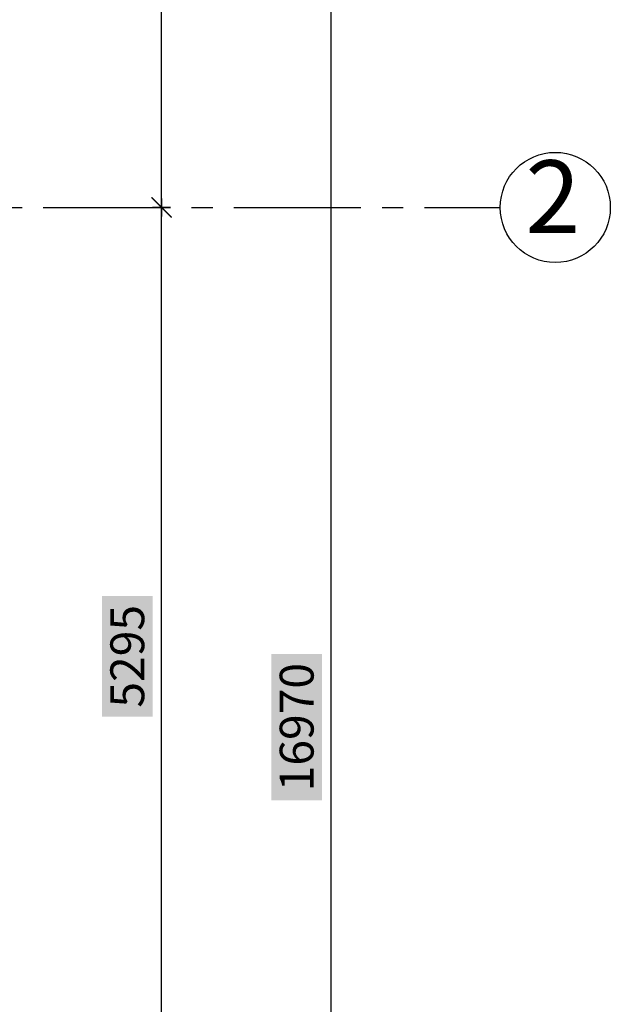
# Model space of a CAD drawing. Units: metres. Extents: x 930 to 1908, y -238 to 11.
# Drawn here: x 998 to 1001, y -117 to -111 of the extents above; entities that cross this region are included whole.
import ezdxf

# ---------------------------------------------------------------- set-up
doc = ezdxf.new("R2010")
doc.units = ezdxf.units.M
doc.header["$MEASUREMENT"] = 0
doc.header["$PDMODE"] = 34
doc.linetypes.add('CENTER2', pattern=[1.125, 0.75, -0.125, 0.125, -0.125])
for name, color, linetype in [('AXES', 1, 'CENTER2'), ('AXIS', 10, 'CENTER2'), ('Dim', 7, 'Continuous'), ('ELEV', 7, 'Continuous'), ('TABLE', 7, 'Continuous'), ('TEXT', 22, 'Continuous')]:
    doc.layers.add(name, color=color, linetype=linetype)
doc.dimstyles.new('Copy of COLORED dim in 100', dxfattribs={"dimtxt": 200, "dimasz": 0.45, "dimexe": 0, "dimexo": 0, "dimgap": 100, "dimtad": 1, "dimdec": 0, "dimrnd": 5, "dimzin": 9, "dimdsep": 46, "dimtxsty": 'Standard', "dimblk": 'tick', "dimcen": 0.09, "dimse1": 1, "dimse2": 1, "dimclrd": 7, "dimclrt": 170, "dimadec": 0, "dimazin": 0, "dimtfac": 1, "dimtdec": 0, "dimtix": 1, "dimtofl": 0, "dimtmove": 2, "dimatfit": 3, "dimldrblk": 'ARROW', "dimfxl": 0, "dimtfill": 2, "dimtfillclr": 255, "dimtolj": 1, "dimtzin": 0, "dimarcsym": 0})

# ---------------------------------------------------------------- blocks, each defined once
blk = doc.blocks.new('tick')
at = {"color": 10}
blk.add_line((-132, -132), (132, 132), dxfattribs=at)
for p, q in [((0, -117), (0, 117)), ((117, 0), (-117, 0))]:
    blk.add_line(p, q)
at = {"color": 10, "const_width": 20}
blk.add_lwpolyline([(132, 132), (-132, -132)], dxfattribs=at)
blk = doc.blocks.new('*D1331')
at = {"layer": 'Defpoints', "color": 0, "transparency": 16777216}
for p in [(2182635.9, 427610), (2175206.7, 410638), (2185904.1, 410638)]:
    blk.add_point(p, dxfattribs=at)
at = {"layer": 'Dim', "color": 7, "lineweight": -2, "transparency": 16777216}
blk.add_line((2185904.1, 427609.6), (2185904.1, 410638.5), dxfattribs=at)
at = {"layer": 'Dim', "color": 7, "lineweight": -2, "transparency": 16777216, "xscale": 0.45, "yscale": 0.45, "zscale": 0.45}
for p, rotation in [((2185904.1, 427610), 90), ((2185904.1, 410638), 270)]:
    blk.add_blockref('tick', p, dxfattribs=dict(at, rotation=rotation))
at = {"layer": 'Dim', "color": 170, "transparency": 16777216, "insert": (2185702, 419124), "char_height": 200, "attachment_point": 5, "rotation": 90, "bg_fill": 1, "box_fill_scale": 1.25, "bg_fill_color": 255, "bg_fill_transparency": 0}
blk.add_mtext('\\A1;16970', dxfattribs=at)
blk = doc.blocks.new('ARROW')
at = {"layer": 'TEXT'}
h = blk.add_hatch(color=10, dxfattribs=at)
h.dxf.hatch_style = 2
h.paths.add_polyline_path([(-258, 76), (-258, 0), (0, 0)])
h.paths.add_polyline_path([(0, 0), (-258, 0), (-258, -76)])
at = {"layer": 'TEXT', "color": 10}
for points in [[(-258, 76), (0, 0), (-258, 0), (-258, 76)], [(-258, -76), (0, 0), (-258, 0), (-258, -76)]]:
    blk.add_lwpolyline(points, dxfattribs=at)
blk = doc.blocks.new('*D1334')
at = {"layer": 'Defpoints', "color": 0, "transparency": 16777216}
for p in [(2184904.1, 422190.3), (2184904.1, 422190.3), (2184904.1, 416893.9)]:
    blk.add_point(p, dxfattribs=at)
at = {"layer": 'Dim', "color": 7, "lineweight": -2, "transparency": 16777216}
blk.add_line((2184904.1, 416894.4), (2184904.1, 422189.9), dxfattribs=at)
at = {"layer": 'Dim', "color": 7, "lineweight": -2, "transparency": 16777216, "xscale": 0.45, "yscale": 0.45, "zscale": 0.45}
for p, rotation in [((2184904.1, 422190.3), 90), ((2184904.1, 416893.9), 270)]:
    blk.add_blockref('tick', p, dxfattribs=dict(at, rotation=rotation))
at = {"layer": 'Dim', "color": 170, "transparency": 16777216, "insert": (2184702, 419542.1), "char_height": 200, "attachment_point": 5, "rotation": 90, "bg_fill": 1, "box_fill_scale": 1.25, "bg_fill_color": 255, "bg_fill_transparency": 0}
blk.add_mtext('\\A1;5295', dxfattribs=at)
blk = doc.blocks.new('*D1335')
at = {"layer": 'Defpoints', "color": 0, "transparency": 16777216}
for p in [(2184904.1, 427377.9), (2184904.1, 427377.9), (2184904.1, 422190.3)]:
    blk.add_point(p, dxfattribs=at)
at = {"layer": 'Dim', "color": 7, "lineweight": -2, "transparency": 16777216}
blk.add_line((2184904.1, 422190.8), (2184904.1, 427377.5), dxfattribs=at)
at = {"layer": 'Dim', "color": 7, "lineweight": -2, "transparency": 16777216, "xscale": 0.45, "yscale": 0.45, "zscale": 0.45}
for p, rotation in [((2184904.1, 427377.9), 90), ((2184904.1, 422190.3), 270)]:
    blk.add_blockref('tick', p, dxfattribs=dict(at, rotation=rotation))
at = {"layer": 'Dim', "color": 170, "transparency": 16777216, "insert": (2184702, 424784.1), "char_height": 200, "attachment_point": 5, "rotation": 90, "bg_fill": 1, "box_fill_scale": 1.25, "bg_fill_color": 255, "bg_fill_transparency": 0}
blk.add_mtext('\\A1;5190', dxfattribs=at)
blk = doc.blocks.new('361-AXES-FR')
at = {"layer": 'AXES', "ltscale": 1000}
blk.add_line((2159456.1, 422190.3), (2186904.1, 422190.3), dxfattribs=at)
at = {"layer": 'AXIS', "color": 1, "linetype": 'Continuous', "ltscale": 5}
blk.add_circle((2187229.1, 422190.3), 325, dxfattribs=at)
at = {"layer": 'TABLE', "color": 5, "insert": (2187214.9, 422198.2), "char_height": 429, "width": 312.629, "attachment_point": 5}
blk.add_mtext('2', dxfattribs=at)
blk = doc.blocks.new('361-DIM EXT-FR')
at = {"layer": 'Dim'}
for base, p1, p2, picture, middle in [((2185904.1, 410638), (2182635.9, 427610), (2175206.7, 410638), '*D1331', (2185702, 419124)), ((2184904.1, 427377.9), (2184904.1, 422190.3), (2184904.1, 427377.9), '*D1335', (2184702, 424784.1)), ((2184904.1, 422190.3), (2184904.1, 416893.9), (2184904.1, 422190.3), '*D1334', (2184702, 419542.1))]:
    dim = blk.add_linear_dim(base=base, p1=p1, p2=p2, angle=90, dimstyle='Copy of COLORED dim in 100', dxfattribs=at)
    dim.commit()
    dim.dimension.update_dxf_attribs({"geometry": picture, "text_midpoint": middle})

msp = doc.modelspace()

# ---------------------------------------------------------------- block references
at = {"layer": 'ELEV', "xscale": 0.001, "yscale": 0.001, "zscale": 0.001}
for name in ['361-AXES-FR', '361-DIM EXT-FR']:
    msp.add_blockref(name, (-1186.1665, -534.7357), dxfattribs=at)

doc.saveas('drawing.dxf')
